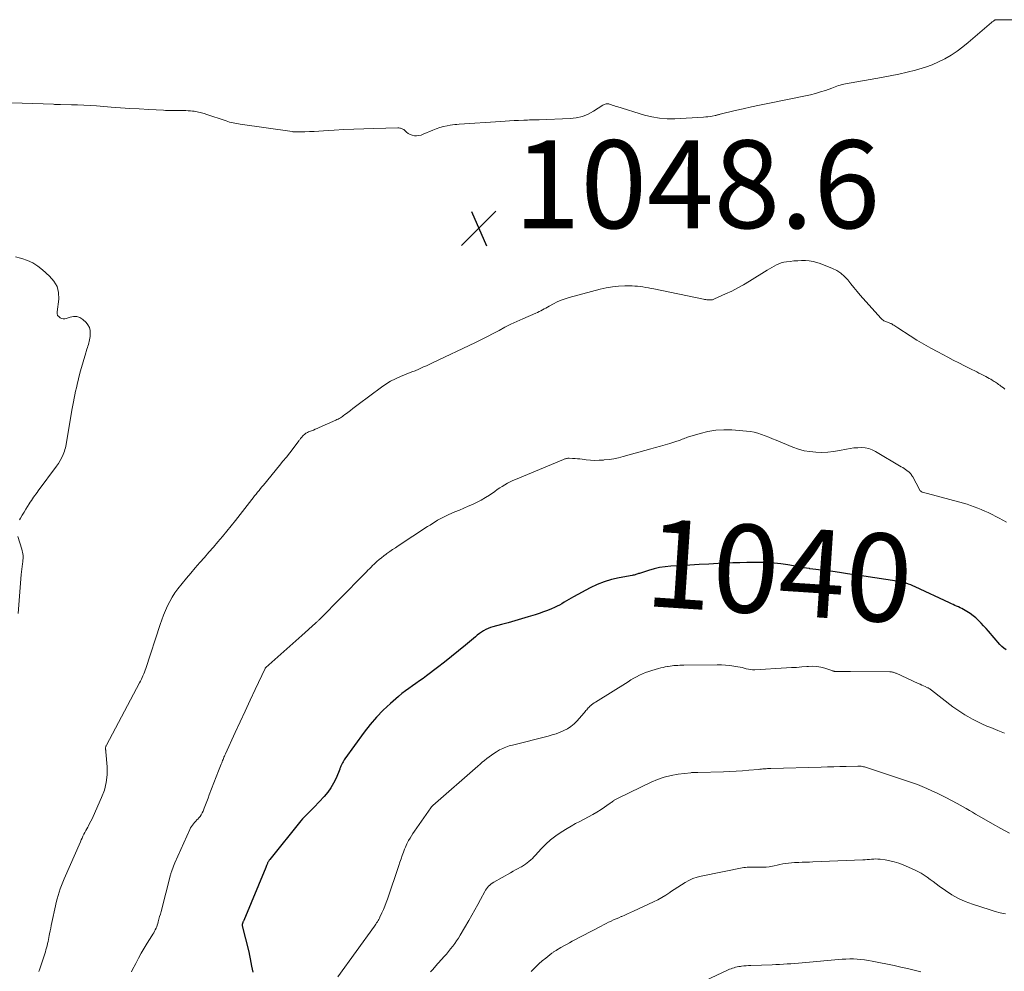
# Model space of a CAD drawing. Units: feet. Extents: x 1925000 to 1930046, y 535000 to 540004.
# Drawn here: x 1926250 to 1926474, y 536249 to 536465 of the extents above; entities that cross this region are included whole.
import ezdxf
from ezdxf.enums import TextEntityAlignment as Align

# ---------------------------------------------------------------- set-up
doc = ezdxf.new("R2010")
doc.units = ezdxf.units.FT
doc.header["$LTSCALE"] = 100
doc.header["$MEASUREMENT"] = 0
for name, color, linetype, lineweight in [('CONTOUR INDEX', 32, 'Continuous', 25), ('CONTOUR INDEX LABEL', 7, 'Continuous', 15), ('CONTOUR INTERMEDIATE', 40, 'Continuous', 15), ('SPOT ELEVATION', 7, 'Continuous', 15)]:
    doc.layers.add(name, color=color, linetype=linetype, lineweight=lineweight)
doc.styles.add('slant', font='romans.shx', dxfattribs={"oblique": 14.999978})

# ---------------------------------------------------------------- blocks, each defined once
blk = doc.blocks.new('SPOT')
at = {"layer": 'SPOT ELEVATION', "lineweight": 25}
for p, q in [((-3.95, -3.95), (3.86, 3.85)), ((-1.67, 3.81), (1.74, -3.97))]:
    blk.add_line(p, q, dxfattribs=at)

msp = doc.modelspace()

# ---------------------------------------------------------------- linework, layer by layer
at = {"layer": 'CONTOUR INDEX', "elevation": 1040, "flags": 128}
msp.add_lwpolyline([(1926474.35, 536321.97), (1926473.82, 536322.3), (1926473.35, 536322.7), (1926472.91, 536323.14), (1926470.32, 536326.19), (1926469.77, 536326.81), (1926469.21, 536327.43), (1926468.64, 536328.04), (1926468.06, 536328.63), (1926467.44, 536329.2), (1926466.81, 536329.72), (1926466.13, 536330.2), (1926465.43, 536330.64), (1926464.62, 536331.11), (1926464.24, 536331.32), (1926463.86, 536331.52), (1926463.47, 536331.71), (1926463.07, 536331.89), (1926462.68, 536332.07), (1926462.28, 536332.24), (1926461.89, 536332.42), (1926461.49, 536332.61), (1926453.63, 536336.31), (1926453.13, 536336.53), (1926452.63, 536336.74), (1926452.13, 536336.92), (1926451.61, 536337.09), (1926451.09, 536337.24), (1926450.57, 536337.37), (1926450.04, 536337.48), (1926449.51, 536337.57), (1926442, 536338.7), (1926440.61, 536338.91), (1926439.22, 536339.12), (1926437.83, 536339.32), (1926436.43, 536339.52), (1926434.95, 536339.74), (1926434.3, 536339.83), (1926433.64, 536339.91), (1926432.99, 536339.99), (1926432.34, 536340.06), (1926431.68, 536340.13), (1926431.03, 536340.21), (1926430.38, 536340.3), (1926429.72, 536340.4), (1926429.62, 536340.42), (1926428.91, 536340.53), (1926428.21, 536340.64), (1926427.51, 536340.76), (1926426.81, 536340.89), (1926424.65, 536341.28), (1926423.11, 536341.51), (1926421.56, 536341.7), (1926420.01, 536341.8), (1926418.45, 536341.85), (1926416.88, 536341.85), (1926415.32, 536341.83), (1926413.76, 536341.78), (1926412.2, 536341.72), (1926411.01, 536341.66), (1926408.86, 536341.56), (1926406.71, 536341.45), (1926404.55, 536341.34), (1926402.4, 536341.22), (1926398.09, 536340.99), (1926396.8, 536340.86), (1926395.52, 536340.67), (1926394.26, 536340.38), (1926393.02, 536340.03), (1926390.96, 536339.34), (1926390.75, 536339.28), (1926390.55, 536339.21), (1926390.34, 536339.15), (1926390.14, 536339.08), (1926389.93, 536339.02), (1926389.72, 536338.97), (1926389.51, 536338.92), (1926389.3, 536338.88), (1926386.28, 536338.33), (1926384.58, 536337.94), (1926382.92, 536337.45), (1926381.31, 536336.8), (1926379.74, 536336.05), (1926375.96, 536334.03), (1926375.41, 536333.73), (1926374.87, 536333.42), (1926374.34, 536333.1), (1926373.81, 536332.77), (1926373.28, 536332.45), (1926372.74, 536332.15), (1926372.18, 536331.87), (1926371.62, 536331.61), (1926370.93, 536331.31), (1926370.01, 536330.93), (1926369.08, 536330.58), (1926368.14, 536330.25), (1926367.19, 536329.94), (1926365.61, 536329.46), (1926364.09, 536329.01), (1926362.58, 536328.56), (1926361.05, 536328.13), (1926359.53, 536327.71), (1926357.6, 536327.18), (1926357.05, 536327), (1926356.51, 536326.8), (1926355.99, 536326.55), (1926355.48, 536326.27), (1926354.99, 536325.96), (1926354.52, 536325.63), (1926354.05, 536325.28), (1926353.6, 536324.92), (1926351.36, 536323.04), (1926349.78, 536321.73), (1926348.2, 536320.45), (1926346.59, 536319.18), (1926344.97, 536317.93), (1926342.5, 536316.05), (1926341.71, 536315.46), (1926340.91, 536314.88), (1926340.1, 536314.31), (1926339.28, 536313.76), (1926338.47, 536313.19), (1926337.68, 536312.61), (1926336.9, 536312), (1926336.15, 536311.37), (1926334.27, 536309.75), (1926332.64, 536308.24), (1926331.09, 536306.66), (1926329.66, 536304.97), (1926328.3, 536303.22), (1926323.95, 536297.19), (1926323.79, 536296.96), (1926323.65, 536296.74), (1926323.51, 536296.5), (1926323.37, 536296.27), (1926323.29, 536296.11), (1926323.2, 536295.95), (1926323.13, 536295.78), (1926323.06, 536295.62), (1926323, 536295.45), (1926322.93, 536295.28), (1926322.87, 536295.12), (1926322.81, 536294.95), (1926322.74, 536294.78), (1926321.91, 536292.77), (1926321.37, 536291.64), (1926320.75, 536290.56), (1926320.02, 536289.55), (1926319.22, 536288.58), (1926316.95, 536286.15), (1926316.58, 536285.76), (1926316.2, 536285.37), (1926315.81, 536285), (1926315.41, 536284.63), (1926315.02, 536284.25), (1926314.64, 536283.87), (1926314.28, 536283.47), (1926313.93, 536283.05), (1926306.86, 536274.29), (1926306.77, 536274.18), (1926306.69, 536274.07), (1926306.62, 536273.95), (1926306.54, 536273.83), (1926306.47, 536273.71), (1926306.41, 536273.59), (1926306.35, 536273.47), (1926306.29, 536273.34), (1926306.24, 536273.22), (1926306.15, 536273.04), (1926306.07, 536272.85), (1926306, 536272.66), (1926305.92, 536272.47), (1926300.91, 536260.38), (1926300.86, 536260.26), (1926300.81, 536260.13), (1926300.75, 536260), (1926300.7, 536259.88), (1926300.65, 536259.76), (1926300.63, 536259.69), (1926300.6, 536259.62), (1926300.59, 536259.55), (1926300.57, 536259.48), (1926300.56, 536259.41), (1926300.56, 536259.33), (1926300.57, 536259.26), (1926300.58, 536259.19), (1926302.05, 536253.24), (1926302.24, 536252.43), (1926302.41, 536251.63), (1926302.57, 536250.82), (1926302.72, 536250.01), (1926302.95, 536248.61)], dxfattribs=at)
at = {"layer": 'CONTOUR INTERMEDIATE', "flags": 128}
for points, elevation in [([(1926245.74, 536446.49), (1926257.68, 536446.06), (1926257.87, 536446.05), (1926258.07, 536446.04), (1926258.27, 536446.04), (1926258.46, 536446.03), (1926258.66, 536446.03), (1926258.86, 536446.02), (1926259.06, 536446.02), (1926259.25, 536446.02), (1926261.72, 536445.97), (1926263.14, 536445.92), (1926264.57, 536445.87), (1926266, 536445.79), (1926267.42, 536445.69), (1926270.76, 536445.43), (1926272.89, 536445.28), (1926275.02, 536445.13), (1926277.16, 536445), (1926279.3, 536444.88), (1926282.67, 536444.7), (1926283.12, 536444.68), (1926283.57, 536444.66), (1926284.02, 536444.66), (1926284.47, 536444.66), (1926284.92, 536444.66), (1926285.37, 536444.66), (1926285.82, 536444.66), (1926286.27, 536444.65), (1926287.24, 536444.64), (1926287.75, 536444.63), (1926288.26, 536444.6), (1926288.78, 536444.56), (1926289.29, 536444.51), (1926289.63, 536444.47), (1926289.97, 536444.43), (1926290.3, 536444.37), (1926290.64, 536444.3), (1926290.97, 536444.22), (1926291.3, 536444.13), (1926291.63, 536444.04), (1926291.96, 536443.94), (1926292.28, 536443.83), (1926296.92, 536442.27), (1926297.31, 536442.14), (1926297.71, 536442.03), (1926298.11, 536441.92), (1926298.51, 536441.83), (1926298.92, 536441.75), (1926299.32, 536441.67), (1926299.73, 536441.6), (1926300.14, 536441.54), (1926311.94, 536439.84), (1926312.06, 536439.82), (1926312.18, 536439.81), (1926312.3, 536439.8), (1926312.41, 536439.78), (1926312.53, 536439.78), (1926312.65, 536439.77), (1926312.77, 536439.77), (1926312.89, 536439.77), (1926314.8, 536439.82), (1926315.87, 536439.86), (1926316.94, 536439.9), (1926318.01, 536439.96), (1926319.08, 536440.02), (1926321.46, 536440.18), (1926323.72, 536440.31), (1926325.98, 536440.43), (1926328.24, 536440.51), (1926330.51, 536440.57), (1926335.99, 536440.67), (1926336.19, 536440.67), (1926336.39, 536440.65), (1926336.59, 536440.62), (1926336.78, 536440.57), (1926336.97, 536440.5), (1926337.14, 536440.42), (1926337.3, 536440.31), (1926337.46, 536440.19), (1926337.92, 536439.74), (1926338.33, 536439.43), (1926338.76, 536439.18), (1926339.23, 536439.02), (1926339.73, 536438.92), (1926340.25, 536438.91), (1926340.76, 536438.96), (1926341.25, 536439.07), (1926341.74, 536439.24), (1926343.9, 536440.17), (1926344.7, 536440.49), (1926345.52, 536440.77), (1926346.35, 536440.99), (1926347.19, 536441.17), (1926347.91, 536441.3), (1926348.4, 536441.38), (1926348.9, 536441.45), (1926349.4, 536441.5), (1926349.89, 536441.54), (1926359.37, 536442.16), (1926360.39, 536442.22), (1926361.4, 536442.28), (1926362.42, 536442.34), (1926363.44, 536442.39), (1926364.6, 536442.45), (1926365.03, 536442.47), (1926365.47, 536442.48), (1926365.91, 536442.49), (1926366.35, 536442.49), (1926366.79, 536442.49), (1926367.22, 536442.5), (1926367.66, 536442.51), (1926368.1, 536442.52), (1926375.16, 536442.8), (1926376.57, 536442.97), (1926377.94, 536443.29), (1926379.24, 536443.82), (1926380.49, 536444.5), (1926382.57, 536445.85), (1926382.75, 536445.95), (1926382.94, 536446.04), (1926383.13, 536446.11), (1926383.33, 536446.16), (1926383.54, 536446.18), (1926383.74, 536446.19), (1926383.94, 536446.15), (1926384.13, 536446.1), (1926384.41, 536445.99), (1926384.75, 536445.87), (1926385.08, 536445.76), (1926385.42, 536445.64), (1926385.77, 536445.54), (1926392.06, 536443.61), (1926393.77, 536443.19), (1926395.49, 536442.89), (1926397.24, 536442.77), (1926398.99, 536442.78), (1926405.53, 536443.15), (1926406.02, 536443.19), (1926406.5, 536443.24), (1926406.99, 536443.31), (1926407.47, 536443.39), (1926408.14, 536443.52), (1926408.28, 536443.55), (1926408.43, 536443.58), (1926408.57, 536443.61), (1926408.72, 536443.64), (1926408.86, 536443.68), (1926409.01, 536443.71), (1926409.15, 536443.75), (1926409.3, 536443.78), (1926412.69, 536444.62), (1926414.54, 536445.06), (1926416.39, 536445.49), (1926418.24, 536445.89), (1926420.1, 536446.27), (1926428.72, 536447.97), (1926429.87, 536448.23), (1926431.01, 536448.52), (1926432.13, 536448.86), (1926433.24, 536449.23), (1926434.68, 536449.76), (1926435.06, 536449.9), (1926435.45, 536450.04), (1926435.84, 536450.18), (1926436.22, 536450.31), (1926436.61, 536450.44), (1926437.01, 536450.56), (1926437.41, 536450.65), (1926437.81, 536450.73), (1926446.02, 536452.14), (1926447.97, 536452.5), (1926449.91, 536452.9), (1926451.84, 536453.35), (1926453.76, 536453.84), (1926454.45, 536454.03), (1926456, 536454.5), (1926457.52, 536455.05), (1926458.99, 536455.71), (1926460.43, 536456.44), (1926461.82, 536457.27), (1926463.17, 536458.15), (1926464.47, 536459.11), (1926465.73, 536460.13), (1926471.03, 536464.69), (1926471.16, 536464.79), (1926471.29, 536464.89), (1926471.43, 536464.99), (1926471.57, 536465.08), (1926471.71, 536465.17), (1926471.78, 536465.21), (1926471.86, 536465.25), (1926471.93, 536465.27), (1926472.01, 536465.29), (1926472.09, 536465.3), (1926472.17, 536465.31), (1926472.25, 536465.31), (1926472.33, 536465.31), (1926478.25, 536465.26)], 1048), ([(1926248.97, 536411.38), (1926250.14, 536411.09), (1926250.43, 536411), (1926251.7, 536410.54), (1926252.91, 536409.97), (1926254.05, 536409.25), (1926255.12, 536408.43), (1926256.77, 536406.99), (1926257.74, 536405.85), (1926258.45, 536404.61), (1926258.77, 536403.22), (1926258.83, 536401.73), (1926258.51, 536398.83), (1926258.5, 536398.69), (1926258.49, 536398.55), (1926258.5, 536398.41), (1926258.51, 536398.28), (1926258.54, 536398.15), (1926258.58, 536398.03), (1926258.66, 536397.92), (1926258.75, 536397.83), (1926259.17, 536397.51), (1926259.5, 536397.33), (1926259.84, 536397.23), (1926260.19, 536397.23), (1926260.55, 536397.31), (1926261.44, 536397.66), (1926262.22, 536397.82), (1926262.97, 536397.8), (1926263.67, 536397.53), (1926264.34, 536397.09), (1926265.06, 536396.4), (1926265.49, 536395.86), (1926265.81, 536395.28), (1926265.97, 536394.63), (1926266.01, 536393.93), (1926265.96, 536393.21), (1926265.92, 536392.84), (1926265.86, 536392.48), (1926265.79, 536392.13), (1926265.69, 536391.77), (1926265.58, 536391.42), (1926265.48, 536391.07), (1926265.37, 536390.72), (1926265.26, 536390.37), (1926264.83, 536389.02), (1926264.52, 536388), (1926264.22, 536386.96), (1926263.94, 536385.93), (1926263.67, 536384.89), (1926263.03, 536382.34), (1926262.84, 536381.56), (1926262.66, 536380.77), (1926262.5, 536379.99), (1926262.34, 536379.2), (1926262.19, 536378.41), (1926262.04, 536377.61), (1926261.9, 536376.82), (1926261.77, 536376.03), (1926260.52, 536368.65), (1926260.44, 536368.26), (1926260.35, 536367.88), (1926260.24, 536367.5), (1926260.11, 536367.13), (1926259.84, 536366.41), (1926259.53, 536365.7), (1926259.19, 536365.01), (1926258.79, 536364.35), (1926258.35, 536363.72), (1926254.19, 536358.14), (1926253.92, 536357.77), (1926253.65, 536357.4), (1926253.39, 536357.03), (1926253.13, 536356.65), (1926252.88, 536356.27), (1926252.62, 536355.89), (1926252.37, 536355.51), (1926252.12, 536355.13), (1926251.76, 536354.59), (1926251.34, 536353.93), (1926250.94, 536353.27), (1926250.54, 536352.59), (1926250.17, 536351.91), (1926249.94, 536351.49)], 1052), ([(1926474.08, 536381.28), (1926473.78, 536381.49), (1926473.48, 536381.71), (1926473.36, 536381.79), (1926473.12, 536381.97), (1926472.88, 536382.15), (1926472.63, 536382.33), (1926472.39, 536382.51), (1926472.14, 536382.68), (1926471.89, 536382.85), (1926471.63, 536383.01), (1926471.38, 536383.17), (1926471.19, 536383.29), (1926470.83, 536383.5), (1926470.47, 536383.7), (1926470.11, 536383.91), (1926469.75, 536384.1), (1926469.56, 536384.21), (1926469.09, 536384.45), (1926468.63, 536384.7), (1926468.16, 536384.93), (1926467.7, 536385.17), (1926466.1, 536385.96), (1926464.84, 536386.59), (1926463.58, 536387.23), (1926462.32, 536387.88), (1926461.07, 536388.53), (1926458.79, 536389.74), (1926457.19, 536390.6), (1926455.62, 536391.5), (1926454.06, 536392.43), (1926452.52, 536393.39), (1926449.68, 536395.2), (1926449.45, 536395.35), (1926449.23, 536395.5), (1926449, 536395.65), (1926448.77, 536395.8), (1926448.6, 536395.91), (1926448.46, 536396), (1926448.32, 536396.09), (1926448.17, 536396.16), (1926448.01, 536396.23), (1926447.86, 536396.3), (1926447.7, 536396.36), (1926447.54, 536396.41), (1926447.38, 536396.47), (1926447.32, 536396.49), (1926447.13, 536396.55), (1926446.94, 536396.63), (1926446.76, 536396.71), (1926446.58, 536396.8), (1926446.53, 536396.83), (1926446.34, 536396.95), (1926446.16, 536397.08), (1926445.99, 536397.23), (1926445.83, 536397.39), (1926441.15, 536402.65), (1926440.42, 536403.49), (1926439.69, 536404.35), (1926438.99, 536405.22), (1926438.3, 536406.1), (1926437.56, 536406.92), (1926436.76, 536407.64), (1926435.84, 536408.22), (1926434.86, 536408.71), (1926432.07, 536409.81), (1926431.25, 536410.08), (1926430.41, 536410.3), (1926429.56, 536410.43), (1926428.69, 536410.5), (1926427.81, 536410.5), (1926426.94, 536410.48), (1926426.07, 536410.42), (1926425.2, 536410.33), (1926424.35, 536410.22), (1926423.76, 536410.12), (1926423.19, 536409.97), (1926422.63, 536409.76), (1926422.09, 536409.51), (1926421.56, 536409.22), (1926421.03, 536408.92), (1926420.51, 536408.62), (1926419.99, 536408.3), (1926415.96, 536405.81), (1926414.63, 536405.02), (1926413.29, 536404.27), (1926411.92, 536403.58), (1926410.53, 536402.91), (1926408.02, 536401.77), (1926407.87, 536401.71), (1926407.72, 536401.66), (1926407.57, 536401.61), (1926407.41, 536401.58), (1926407.26, 536401.56), (1926407.1, 536401.54), (1926406.94, 536401.54), (1926406.78, 536401.55), (1926406.55, 536401.57), (1926406.28, 536401.6), (1926406.01, 536401.63), (1926405.74, 536401.68), (1926405.47, 536401.73), (1926394.2, 536404.06), (1926393.59, 536404.18), (1926392.97, 536404.3), (1926392.35, 536404.42), (1926391.73, 536404.52), (1926391.11, 536404.61), (1926390.49, 536404.68), (1926389.87, 536404.72), (1926389.24, 536404.74), (1926387.62, 536404.75), (1926386.19, 536404.7), (1926384.77, 536404.57), (1926383.36, 536404.33), (1926381.97, 536404.01), (1926374.95, 536402.13), (1926374.02, 536401.84), (1926373.11, 536401.51), (1926372.23, 536401.11), (1926371.37, 536400.66), (1926370.41, 536400.12), (1926370.04, 536399.91), (1926369.66, 536399.7), (1926369.29, 536399.5), (1926368.91, 536399.29), (1926368.53, 536399.1), (1926368.14, 536398.91), (1926367.75, 536398.73), (1926367.36, 536398.55), (1926364.39, 536397.27), (1926363.02, 536396.66), (1926361.67, 536396.02), (1926360.33, 536395.34), (1926359.01, 536394.63), (1926357.69, 536393.92), (1926356.36, 536393.22), (1926355.01, 536392.55), (1926353.66, 536391.89), (1926343.74, 536387.19), (1926343.1, 536386.89), (1926342.47, 536386.6), (1926341.84, 536386.3), (1926341.2, 536386.01), (1926340.43, 536385.66), (1926340.18, 536385.55), (1926339.92, 536385.45), (1926339.66, 536385.35), (1926339.4, 536385.26), (1926339.14, 536385.17), (1926338.88, 536385.08), (1926338.62, 536384.98), (1926338.37, 536384.88), (1926336.57, 536384.13), (1926335.43, 536383.61), (1926334.33, 536383.04), (1926333.27, 536382.38), (1926332.24, 536381.68), (1926326.97, 536377.76), (1926326.37, 536377.32), (1926325.77, 536376.87), (1926325.17, 536376.42), (1926324.58, 536375.96), (1926323.86, 536375.41), (1926323.63, 536375.23), (1926323.39, 536375.06), (1926323.14, 536374.9), (1926322.9, 536374.74), (1926322.64, 536374.6), (1926322.38, 536374.45), (1926322.12, 536374.32), (1926321.86, 536374.2), (1926318.05, 536372.5), (1926317.62, 536372.32), (1926317.18, 536372.13), (1926316.75, 536371.95), (1926316.31, 536371.78), (1926315.84, 536371.6), (1926315.64, 536371.52), (1926315.44, 536371.42), (1926315.25, 536371.32), (1926315.06, 536371.21), (1926314.88, 536371.08), (1926314.71, 536370.95), (1926314.55, 536370.8), (1926314.39, 536370.65), (1926314.29, 536370.54), (1926314.18, 536370.42), (1926314.07, 536370.29), (1926313.97, 536370.16), (1926313.86, 536370.03), (1926313.76, 536369.9), (1926313.66, 536369.76), (1926313.56, 536369.63), (1926313.46, 536369.5), (1926312.15, 536367.78), (1926311.38, 536366.8), (1926310.61, 536365.82), (1926309.83, 536364.85), (1926309.05, 536363.88), (1926305.4, 536359.45), (1926305.06, 536359.04), (1926304.73, 536358.63), (1926304.4, 536358.21), (1926304.06, 536357.8), (1926303.73, 536357.39), (1926303.4, 536356.97), (1926303.08, 536356.56), (1926302.75, 536356.14), (1926299.03, 536351.4), (1926298.05, 536350.17), (1926297.07, 536348.94), (1926296.07, 536347.73), (1926295.06, 536346.53), (1926294.04, 536345.33), (1926293.01, 536344.14), (1926291.98, 536342.96), (1926290.94, 536341.79), (1926289.9, 536340.61), (1926288.88, 536339.43), (1926287.88, 536338.22), (1926286.89, 536337.01), (1926285.93, 536335.81), (1926285.26, 536334.9), (1926284.63, 536333.96), (1926284.07, 536332.98), (1926283.55, 536331.96), (1926283.1, 536330.92), (1926282.66, 536329.87), (1926282.26, 536328.8), (1926281.89, 536327.73), (1926278.62, 536317.74), (1926278.47, 536317.32), (1926278.32, 536316.9), (1926278.16, 536316.49), (1926277.99, 536316.07), (1926277.81, 536315.66), (1926277.63, 536315.26), (1926277.43, 536314.86), (1926277.22, 536314.46), (1926269.68, 536300.25), (1926269.62, 536300.13), (1926269.57, 536300), (1926269.53, 536299.87), (1926269.5, 536299.73), (1926269.49, 536299.69), (1926269.47, 536299.57), (1926269.47, 536299.46), (1926269.48, 536299.35), (1926269.5, 536299.23), (1926269.52, 536299.12), (1926269.54, 536299.01), (1926269.56, 536298.89), (1926269.57, 536298.78), (1926269.83, 536295.34), (1926269.83, 536293.53), (1926269.66, 536291.75), (1926269.22, 536290.02), (1926268.6, 536288.32), (1926266.7, 536284.06), (1926266.44, 536283.51), (1926266.17, 536282.96), (1926265.87, 536282.42), (1926265.57, 536281.89), (1926265.42, 536281.64), (1926265.19, 536281.23), (1926264.97, 536280.83), (1926264.75, 536280.41), (1926264.54, 536279.99), (1926264.34, 536279.57), (1926264.15, 536279.14), (1926263.95, 536278.72), (1926263.76, 536278.29), (1926260.04, 536269.84), (1926259.73, 536269.1), (1926259.43, 536268.35), (1926259.16, 536267.59), (1926258.9, 536266.82), (1926258.67, 536266.05), (1926258.45, 536265.27), (1926258.26, 536264.49), (1926258.08, 536263.7), (1926257.28, 536259.92), (1926257.14, 536259.27), (1926257.01, 536258.63), (1926256.88, 536257.99), (1926256.75, 536257.34), (1926256.69, 536257), (1926256.59, 536256.53), (1926256.5, 536256.06), (1926256.4, 536255.58), (1926256.29, 536255.11), (1926256.18, 536254.64), (1926256.06, 536254.18), (1926255.93, 536253.71), (1926255.79, 536253.25), (1926254.74, 536250.03), (1926254.52, 536249.39), (1926254.3, 536248.76)], 1048), ([(1926474.41, 536351.03), (1926473.59, 536351.46), (1926472.77, 536351.88), (1926471.96, 536352.31), (1926471.14, 536352.73), (1926471.03, 536352.78), (1926470.26, 536353.17), (1926469.48, 536353.53), (1926468.69, 536353.88), (1926467.89, 536354.21), (1926467.09, 536354.51), (1926466.27, 536354.8), (1926465.45, 536355.06), (1926464.62, 536355.29), (1926455.35, 536357.8), (1926455.23, 536357.84), (1926455.12, 536357.89), (1926455.01, 536357.96), (1926454.92, 536358.04), (1926454.83, 536358.14), (1926454.74, 536358.23), (1926454.67, 536358.34), (1926454.6, 536358.45), (1926453.09, 536361.28), (1926452.99, 536361.47), (1926452.88, 536361.65), (1926452.76, 536361.82), (1926452.64, 536361.99), (1926452.5, 536362.15), (1926452.36, 536362.3), (1926452.2, 536362.43), (1926452.04, 536362.56), (1926451.76, 536362.76), (1926451.45, 536362.98), (1926451.13, 536363.2), (1926450.81, 536363.4), (1926450.48, 536363.6), (1926444.66, 536367.06), (1926443.89, 536367.43), (1926443.11, 536367.72), (1926442.28, 536367.88), (1926441.44, 536367.95), (1926440.57, 536367.93), (1926439.71, 536367.87), (1926438.86, 536367.76), (1926438.01, 536367.61), (1926436.41, 536367.29), (1926435.08, 536367.07), (1926433.75, 536366.92), (1926432.4, 536366.87), (1926431.06, 536366.89), (1926429.72, 536367.04), (1926428.41, 536367.26), (1926427.12, 536367.62), (1926425.85, 536368.07), (1926422.01, 536369.65), (1926421.19, 536369.98), (1926420.36, 536370.31), (1926419.54, 536370.63), (1926418.71, 536370.94), (1926417.87, 536371.22), (1926417.02, 536371.45), (1926416.16, 536371.6), (1926415.28, 536371.71), (1926411.92, 536371.99), (1926410.1, 536372.03), (1926408.29, 536371.94), (1926406.51, 536371.64), (1926404.75, 536371.2), (1926401.87, 536370.31), (1926401.56, 536370.2), (1926401.25, 536370.1), (1926400.94, 536369.98), (1926400.63, 536369.85), (1926400.33, 536369.73), (1926400.02, 536369.61), (1926399.71, 536369.5), (1926399.4, 536369.4), (1926397.86, 536368.92), (1926396.78, 536368.59), (1926395.7, 536368.27), (1926394.61, 536367.96), (1926393.52, 536367.65), (1926387.2, 536365.91), (1926386.15, 536365.65), (1926385.08, 536365.43), (1926384.01, 536365.26), (1926382.93, 536365.14), (1926382.73, 536365.12), (1926381.74, 536365.07), (1926380.76, 536365.06), (1926379.77, 536365.11), (1926378.79, 536365.2), (1926377.91, 536365.31), (1926377.37, 536365.37), (1926376.82, 536365.42), (1926376.28, 536365.47), (1926375.73, 536365.5), (1926374.98, 536365.54), (1926374.81, 536365.54), (1926374.64, 536365.53), (1926374.47, 536365.51), (1926374.3, 536365.48), (1926374.13, 536365.44), (1926373.97, 536365.39), (1926373.8, 536365.34), (1926373.64, 536365.27), (1926362.76, 536360.73), (1926362.14, 536360.45), (1926361.52, 536360.15), (1926360.91, 536359.84), (1926360.31, 536359.5), (1926359.72, 536359.14), (1926359.14, 536358.78), (1926358.57, 536358.4), (1926358.01, 536358.01), (1926356.8, 536357.17), (1926355.89, 536356.57), (1926354.95, 536356.01), (1926353.98, 536355.51), (1926352.99, 536355.05), (1926351.98, 536354.62), (1926350.97, 536354.18), (1926349.96, 536353.75), (1926348.95, 536353.32), (1926347.42, 536352.66), (1926346.81, 536352.39), (1926346.2, 536352.09), (1926345.61, 536351.77), (1926345.02, 536351.43), (1926344.44, 536351.08), (1926343.87, 536350.72), (1926343.3, 536350.35), (1926342.73, 536349.98), (1926336.08, 536345.61), (1926335.43, 536345.18), (1926334.77, 536344.74), (1926334.13, 536344.29), (1926333.49, 536343.84), (1926333.3, 536343.71), (1926332.76, 536343.31), (1926332.23, 536342.9), (1926331.72, 536342.47), (1926331.21, 536342.03), (1926330.96, 536341.81), (1926330.59, 536341.46), (1926330.23, 536341.12), (1926329.87, 536340.76), (1926329.52, 536340.4), (1926329.16, 536340.04), (1926328.81, 536339.68), (1926328.46, 536339.32), (1926328.11, 536338.96), (1926318.19, 536328.92), (1926318.07, 536328.81), (1926317.95, 536328.69), (1926317.83, 536328.57), (1926317.71, 536328.46), (1926317.59, 536328.34), (1926317.47, 536328.23), (1926317.34, 536328.12), (1926317.22, 536328.01), (1926314.11, 536325.23), (1926312.75, 536324), (1926311.38, 536322.79), (1926310.01, 536321.57), (1926308.64, 536320.35), (1926305.93, 536317.96), (1926305.92, 536317.94), (1926305.9, 536317.92), (1926305.88, 536317.91), (1926305.87, 536317.89), (1926305.82, 536317.81), (1926305.8, 536317.8), (1926305.79, 536317.78), (1926305.78, 536317.76), (1926305.77, 536317.74), (1926303.5, 536312.91), (1926302.36, 536310.47), (1926301.23, 536308.03), (1926300.1, 536305.58), (1926298.98, 536303.14), (1926296.75, 536298.28), (1926296.64, 536298.02), (1926296.53, 536297.77), (1926296.42, 536297.51), (1926296.32, 536297.26), (1926296.22, 536297), (1926296.11, 536296.74), (1926296.01, 536296.49), (1926295.91, 536296.23), (1926295.79, 536295.96), (1926295.63, 536295.57), (1926295.48, 536295.18), (1926295.32, 536294.78), (1926295.17, 536294.39), (1926293.09, 536288.95), (1926292.8, 536288.19), (1926292.51, 536287.43), (1926292.22, 536286.66), (1926291.92, 536285.9), (1926291.68, 536285.28), (1926291.48, 536284.84), (1926291.25, 536284.43), (1926290.97, 536284.05), (1926290.66, 536283.68), (1926290.53, 536283.54), (1926290.26, 536283.26), (1926290, 536282.98), (1926289.74, 536282.69), (1926289.49, 536282.4), (1926289.25, 536282.09), (1926289.03, 536281.78), (1926288.84, 536281.44), (1926288.67, 536281.1), (1926285.28, 536273.5), (1926285.11, 536273.11), (1926284.95, 536272.71), (1926284.8, 536272.31), (1926284.65, 536271.91), (1926284.49, 536271.45), (1926284.43, 536271.28), (1926284.37, 536271.1), (1926284.32, 536270.92), (1926284.27, 536270.75), (1926282.1, 536262.4), (1926281.95, 536261.82), (1926281.79, 536261.25), (1926281.64, 536260.67), (1926281.48, 536260.1), (1926281.37, 536259.69), (1926281.25, 536259.32), (1926281.12, 536258.96), (1926280.97, 536258.61), (1926280.8, 536258.26), (1926280.62, 536257.92), (1926280.43, 536257.58), (1926280.24, 536257.25), (1926280.03, 536256.92), (1926278.94, 536255.2), (1926278.25, 536254.08), (1926277.59, 536252.94), (1926276.95, 536251.79), (1926276.34, 536250.62), (1926275.57, 536249.09), (1926275.37, 536248.68)], 1044), ([(1926249.56, 536347.75), (1926250.44, 536344.83), (1926250.54, 536344.49), (1926250.61, 536344.14), (1926250.67, 536343.78), (1926250.71, 536343.42), (1926250.72, 536343.06), (1926250.72, 536342.7), (1926250.7, 536342.34), (1926250.66, 536341.99), (1926250.59, 536341.49), (1926250.51, 536340.89), (1926250.44, 536340.28), (1926250.38, 536339.68), (1926250.32, 536339.07), (1926249.59, 536330.23)], 1052), ([(1926474, 536302.96), (1926472.43, 536303.62), (1926470.86, 536304.26), (1926469.96, 536304.62), (1926468.85, 536305.1), (1926467.75, 536305.62), (1926466.68, 536306.18), (1926465.63, 536306.78), (1926464.94, 536307.18), (1926464.25, 536307.61), (1926463.57, 536308.06), (1926462.9, 536308.53), (1926462.25, 536309.01), (1926457.39, 536312.76), (1926457.28, 536312.85), (1926457.17, 536312.93), (1926457.06, 536313), (1926456.95, 536313.08), (1926456.83, 536313.15), (1926456.71, 536313.22), (1926456.59, 536313.28), (1926456.47, 536313.34), (1926455.93, 536313.58), (1926455.54, 536313.76), (1926455.15, 536313.94), (1926454.76, 536314.11), (1926454.36, 536314.29), (1926449.32, 536316.61), (1926449.16, 536316.68), (1926448.99, 536316.74), (1926448.81, 536316.79), (1926448.64, 536316.84), (1926448.46, 536316.88), (1926448.28, 536316.91), (1926448.1, 536316.92), (1926447.91, 536316.93), (1926438.94, 536317.03), (1926438.33, 536317.04), (1926437.72, 536317.04), (1926437.12, 536317.05), (1926436.51, 536317.05), (1926435.49, 536317.05), (1926435.39, 536317.05), (1926435.29, 536317.06), (1926435.2, 536317.08), (1926435.1, 536317.11), (1926435.01, 536317.13), (1926434.91, 536317.16), (1926434.81, 536317.19), (1926434.72, 536317.22), (1926433.11, 536317.76), (1926432.2, 536318), (1926431.28, 536318.16), (1926430.35, 536318.22), (1926429.41, 536318.19), (1926428.99, 536318.16), (1926427.84, 536318.06), (1926426.68, 536317.97), (1926425.53, 536317.9), (1926424.37, 536317.83), (1926417.17, 536317.42), (1926416.68, 536317.42), (1926416.2, 536317.45), (1926415.72, 536317.54), (1926415.24, 536317.65), (1926414.77, 536317.79), (1926414.29, 536317.91), (1926413.81, 536318.01), (1926413.33, 536318.11), (1926412.42, 536318.26), (1926411.48, 536318.4), (1926410.54, 536318.5), (1926409.59, 536318.55), (1926408.64, 536318.57), (1926401, 536318.46), (1926400.55, 536318.45), (1926400.11, 536318.44), (1926399.67, 536318.42), (1926399.23, 536318.39), (1926398.78, 536318.35), (1926398.34, 536318.3), (1926397.9, 536318.25), (1926397.46, 536318.18), (1926397.31, 536318.16), (1926396.8, 536318.07), (1926396.29, 536317.96), (1926395.78, 536317.84), (1926395.28, 536317.7), (1926393.76, 536317.26), (1926393.04, 536317.03), (1926392.33, 536316.77), (1926391.64, 536316.48), (1926390.96, 536316.17), (1926390.29, 536315.82), (1926389.63, 536315.47), (1926388.97, 536315.09), (1926388.33, 536314.7), (1926380.9, 536310.06), (1926380.61, 536309.87), (1926380.32, 536309.67), (1926380.05, 536309.45), (1926379.78, 536309.22), (1926379.66, 536309.1), (1926379.47, 536308.92), (1926379.28, 536308.73), (1926379.1, 536308.53), (1926378.93, 536308.33), (1926378.77, 536308.12), (1926378.6, 536307.91), (1926378.43, 536307.71), (1926378.25, 536307.51), (1926376.74, 536305.78), (1926376.08, 536305.11), (1926375.36, 536304.51), (1926374.58, 536304), (1926373.75, 536303.57), (1926372.87, 536303.2), (1926371.98, 536302.87), (1926371.07, 536302.58), (1926370.15, 536302.32), (1926362.06, 536300.29), (1926361.68, 536300.19), (1926361.3, 536300.08), (1926360.93, 536299.96), (1926360.56, 536299.83), (1926360.19, 536299.69), (1926359.83, 536299.54), (1926359.48, 536299.36), (1926359.13, 536299.17), (1926358.38, 536298.74), (1926357.82, 536298.39), (1926357.26, 536298.02), (1926356.73, 536297.63), (1926356.2, 536297.22), (1926355.69, 536296.8), (1926355.18, 536296.37), (1926354.67, 536295.94), (1926354.17, 536295.5), (1926343.94, 536286.52), (1926343.87, 536286.47), (1926343.81, 536286.41), (1926343.75, 536286.35), (1926343.69, 536286.28), (1926343.63, 536286.22), (1926343.58, 536286.15), (1926343.52, 536286.09), (1926343.47, 536286.02), (1926339.76, 536280.72), (1926339.41, 536280.19), (1926339.07, 536279.66), (1926338.74, 536279.12), (1926338.43, 536278.56), (1926338.25, 536278.24), (1926338.05, 536277.84), (1926337.86, 536277.44), (1926337.68, 536277.03), (1926337.51, 536276.61), (1926337.26, 536275.94), (1926336.98, 536275.18), (1926336.71, 536274.42), (1926336.44, 536273.66), (1926336.18, 536272.89), (1926333.59, 536265.24), (1926333.3, 536264.45), (1926333.01, 536263.67), (1926332.69, 536262.89), (1926332.35, 536262.12), (1926331.9, 536261.15), (1926331.77, 536260.88), (1926331.63, 536260.6), (1926331.48, 536260.34), (1926331.32, 536260.08), (1926331.15, 536259.82), (1926330.98, 536259.56), (1926330.81, 536259.31), (1926330.63, 536259.06), (1926322.35, 536247.55)], 1036), ([(1926475.14, 536280.27), (1926473.17, 536281.3), (1926471.22, 536282.37), (1926468.76, 536283.79), (1926468.06, 536284.2), (1926467.37, 536284.6), (1926466.67, 536285.01), (1926465.98, 536285.42), (1926465.28, 536285.82), (1926464.58, 536286.22), (1926463.88, 536286.6), (1926463.17, 536286.98), (1926460.61, 536288.34), (1926459.55, 536288.88), (1926458.49, 536289.41), (1926457.42, 536289.91), (1926456.34, 536290.4), (1926455.25, 536290.86), (1926454.15, 536291.3), (1926453.04, 536291.71), (1926451.92, 536292.1), (1926442.56, 536295.17), (1926442.33, 536295.24), (1926442.09, 536295.3), (1926441.86, 536295.36), (1926441.62, 536295.4), (1926441.33, 536295.45), (1926441.24, 536295.47), (1926441.14, 536295.48), (1926441.05, 536295.48), (1926440.95, 536295.49), (1926440.85, 536295.48), (1926440.76, 536295.48), (1926440.66, 536295.48), (1926440.57, 536295.48), (1926437.94, 536295.42), (1926436.53, 536295.39), (1926435.12, 536295.35), (1926433.7, 536295.31), (1926432.29, 536295.28), (1926420.8, 536294.96), (1926420.45, 536294.95), (1926420.09, 536294.93), (1926419.74, 536294.91), (1926419.39, 536294.89), (1926419.03, 536294.86), (1926418.68, 536294.83), (1926418.33, 536294.8), (1926417.98, 536294.76), (1926415.82, 536294.57), (1926414.38, 536294.45), (1926412.95, 536294.35), (1926411.51, 536294.28), (1926410.07, 536294.22), (1926404.2, 536294.05), (1926403.99, 536294.04), (1926403.79, 536294.04), (1926403.59, 536294.04), (1926403.39, 536294.04), (1926403.19, 536294.04), (1926402.99, 536294.04), (1926402.79, 536294.02), (1926402.59, 536294), (1926399.74, 536293.66), (1926398.15, 536293.38), (1926396.58, 536293.01), (1926395.05, 536292.48), (1926393.56, 536291.84), (1926386.21, 536288.3), (1926386.06, 536288.22), (1926385.91, 536288.15), (1926385.77, 536288.07), (1926385.63, 536287.99), (1926385.49, 536287.9), (1926385.35, 536287.81), (1926385.21, 536287.72), (1926385.08, 536287.63), (1926385, 536287.58), (1926384.82, 536287.46), (1926384.65, 536287.33), (1926384.47, 536287.21), (1926384.29, 536287.09), (1926382.19, 536285.65), (1926381.26, 536285.05), (1926380.32, 536284.47), (1926379.35, 536283.93), (1926378.36, 536283.43), (1926377.37, 536282.93), (1926376.39, 536282.41), (1926375.43, 536281.85), (1926374.48, 536281.28), (1926373.12, 536280.44), (1926371.9, 536279.6), (1926370.73, 536278.71), (1926369.64, 536277.72), (1926368.6, 536276.67), (1926367.3, 536275.25), (1926366.94, 536274.87), (1926366.57, 536274.5), (1926366.19, 536274.14), (1926365.8, 536273.8), (1926365.4, 536273.47), (1926364.98, 536273.16), (1926364.54, 536272.88), (1926364.09, 536272.61), (1926363.88, 536272.5), (1926363.32, 536272.19), (1926362.75, 536271.88), (1926362.19, 536271.57), (1926361.63, 536271.25), (1926357.78, 536269.09), (1926357.46, 536268.89), (1926357.16, 536268.67), (1926356.88, 536268.43), (1926356.61, 536268.17), (1926356.36, 536267.88), (1926356.13, 536267.59), (1926355.93, 536267.28), (1926355.74, 536266.95), (1926354.8, 536265.19), (1926354.15, 536263.98), (1926353.49, 536262.78), (1926352.81, 536261.58), (1926352.12, 536260.39), (1926350.13, 536257.01), (1926349.74, 536256.37), (1926349.33, 536255.73), (1926348.9, 536255.11), (1926348.45, 536254.5), (1926347.98, 536253.9), (1926347.51, 536253.31), (1926347.02, 536252.73), (1926346.52, 536252.16), (1926344.56, 536249.95), (1926344.38, 536249.74), (1926344.19, 536249.53), (1926344, 536249.32), (1926343.8, 536249.11), (1926343.61, 536248.9), (1926343.42, 536248.69)], 1032), ([(1926474.16, 536261.91), (1926473.01, 536262.15), (1926471.87, 536262.45), (1926470.74, 536262.78), (1926466.66, 536264.07), (1926465.05, 536264.67), (1926463.49, 536265.37), (1926462, 536266.22), (1926460.57, 536267.17), (1926459.14, 536268.21), (1926458.46, 536268.71), (1926457.77, 536269.21), (1926457.09, 536269.71), (1926456.4, 536270.21), (1926455.71, 536270.68), (1926454.99, 536271.12), (1926454.25, 536271.52), (1926453.49, 536271.88), (1926450.89, 536273.02), (1926449.9, 536273.41), (1926448.89, 536273.73), (1926447.86, 536273.97), (1926446.81, 536274.15), (1926445.66, 536274.3), (1926445.17, 536274.34), (1926444.69, 536274.37), (1926444.21, 536274.36), (1926443.72, 536274.33), (1926443.24, 536274.28), (1926442.75, 536274.25), (1926442.27, 536274.21), (1926441.78, 536274.19), (1926430.39, 536273.69), (1926429.58, 536273.66), (1926428.77, 536273.63), (1926427.96, 536273.61), (1926427.15, 536273.59), (1926426.87, 536273.59), (1926426.2, 536273.56), (1926425.53, 536273.52), (1926424.87, 536273.44), (1926424.2, 536273.35), (1926423.54, 536273.24), (1926422.89, 536273.11), (1926422.23, 536272.98), (1926421.57, 536272.84), (1926421.17, 536272.75), (1926420.47, 536272.62), (1926419.77, 536272.53), (1926419.06, 536272.48), (1926418.34, 536272.48), (1926417.66, 536272.5), (1926417.28, 536272.51), (1926416.91, 536272.52), (1926416.53, 536272.53), (1926416.16, 536272.53), (1926415.78, 536272.53), (1926415.41, 536272.51), (1926415.04, 536272.46), (1926414.67, 536272.4), (1926404.98, 536270.47), (1926404.03, 536270.23), (1926403.1, 536269.92), (1926402.2, 536269.51), (1926401.33, 536269.04), (1926400.49, 536268.51), (1926399.65, 536267.98), (1926398.83, 536267.42), (1926398, 536266.86), (1926397.86, 536266.76), (1926396.96, 536266.16), (1926396.04, 536265.6), (1926395.09, 536265.09), (1926394.12, 536264.6), (1926389.55, 536262.47), (1926388.9, 536262.18), (1926388.25, 536261.88), (1926387.6, 536261.6), (1926386.94, 536261.32), (1926386.8, 536261.25), (1926386.22, 536261), (1926385.64, 536260.75), (1926385.06, 536260.49), (1926384.49, 536260.23), (1926383.92, 536259.96), (1926383.35, 536259.68), (1926382.78, 536259.4), (1926382.22, 536259.11), (1926375.63, 536255.64), (1926374.99, 536255.3), (1926374.35, 536254.95), (1926373.71, 536254.59), (1926373.08, 536254.23), (1926372.1, 536253.66), (1926371.96, 536253.58), (1926371.82, 536253.5), (1926371.68, 536253.41), (1926371.55, 536253.32), (1926371.41, 536253.22), (1926371.28, 536253.13), (1926371.15, 536253.03), (1926371.02, 536252.93), (1926369.62, 536251.84), (1926368.8, 536251.18), (1926368.01, 536250.49), (1926367.25, 536249.76), (1926366.51, 536249.02), (1926366.27, 536248.76)], 1028), ([(1926454.92, 536248.68), (1926453.42, 536249.08), (1926451.91, 536249.45), (1926450.39, 536249.79), (1926448.87, 536250.12), (1926443.85, 536251.14), (1926443.01, 536251.29), (1926442.16, 536251.42), (1926441.31, 536251.51), (1926440.46, 536251.59), (1926439.6, 536251.62), (1926438.75, 536251.63), (1926437.89, 536251.6), (1926437.04, 536251.54), (1926427.96, 536250.74), (1926427.11, 536250.67), (1926426.25, 536250.6), (1926425.39, 536250.54), (1926424.53, 536250.49), (1926423.68, 536250.44), (1926422.82, 536250.39), (1926421.96, 536250.36), (1926421.1, 536250.32), (1926416.23, 536250.14), (1926415.72, 536250.11), (1926415.2, 536250.08), (1926414.69, 536250.03), (1926414.18, 536249.98), (1926413.88, 536249.94), (1926413.52, 536249.89), (1926413.16, 536249.82), (1926412.81, 536249.74), (1926412.46, 536249.64), (1926412.12, 536249.53), (1926411.78, 536249.4), (1926411.44, 536249.27), (1926411.11, 536249.12), (1926405.82, 536246.64)], 1024)]:
    msp.add_lwpolyline(points, dxfattribs=dict(at, elevation=elevation))

# ---------------------------------------------------------------- block references
at = {"layer": 'SPOT ELEVATION'}
msp.add_blockref('SPOT', (1926354.37, 536417.87, 1048.63), dxfattribs=at)

# ---------------------------------------------------------------- texts
at = {"layer": 'CONTOUR INDEX LABEL', "style": 'slant', "oblique": 15}
msp.add_text('1040', height=20, rotation=356.2078, dxfattribs=at).set_placement((1926422.74, 536339.93, 1040), align=Align.MIDDLE_CENTER)
at = {"layer": 'SPOT ELEVATION', "style": 'slant', "oblique": 15}
msp.add_text('1048.6', height=20, dxfattribs=at).set_placement((1926362.37, 536417.87, 1048.63))

doc.saveas('drawing.dxf')
